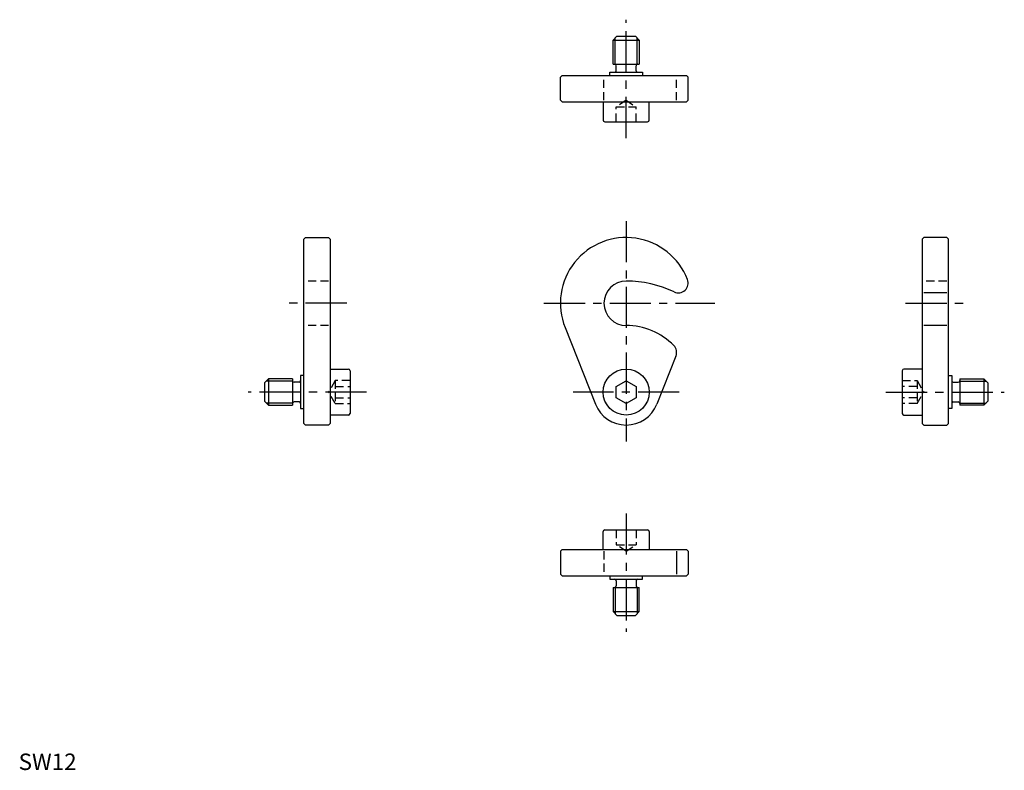
# Model space of a CAD drawing. Extents: x 0 to 300, y 0 to 228.
import ezdxf

# ---------------------------------------------------------------- set-up
doc = ezdxf.new("R2010")
doc.units = 0
doc.header["$LTSCALE"] = 10
doc.header["$MEASUREMENT"] = 0
doc.linetypes.add('CENTER', pattern=[2, 1.25, -0.25, 0.25, -0.25])
doc.linetypes.add('HIDDEN', pattern=[0.375, 0.25, -0.125])
doc.layers.get('0').update_dxf_attribs({"linetype": 'CONTINUOUS'})
for name, color, linetype in [('1', 1, 'CENTER'), ('2', 2, 'HIDDEN'), ('3', 3, 'CONTINUOUS')]:
    doc.layers.add(name, color=color, linetype=linetype)
doc.styles.add('Standard1', font='ARIAL.TTF')

msp = doc.modelspace()

# ---------------------------------------------------------------- linework, layer by layer
for p, q in [((180.69, 221.89), (181.89, 223.09)), ((180.69, 214.59), (180.69, 221.89)), ((180.69, 221.89), (188.69, 221.89)), ((181.89, 223.09), (187.49, 223.09)), ((187.49, 223.09), (188.69, 221.89)), ((188.69, 221.89), (188.69, 214.59)), ((180.69, 214.59), (188.69, 214.59)), ((181.69, 212.59), (181.69, 214.09)), ((187.69, 212.59), (187.69, 214.09)), ((165.19, 211.09), (164.69, 210.59)), ((164.69, 203.59), (164.69, 210.59)), ((165.19, 211.09), (203.04, 211.09)), ((179.69, 211.09), (179.69, 212.09)), ((179.69, 212.09), (189.69, 212.09)), ((189.69, 212.09), (189.69, 211.09)), ((203.04, 211.09), (203.54, 210.59)), ((203.54, 203.59), (203.54, 210.59)), ((164.69, 203.59), (165.19, 203.09)), ((203.04, 203.09), (203.54, 203.59)), ((165.19, 203.09), (203.04, 203.09)), ((177.69, 203.09), (177.69, 197.59)), ((191.69, 197.59), (191.69, 203.09)), ((178.19, 197.09), (191.19, 197.09)), ((86.74, 161.38), (87.24, 161.88)), ((87.24, 161.88), (94.24, 161.88)), ((94.24, 161.88), (94.74, 161.38)), ((275.14, 161.88), (274.64, 161.38)), ((282.14, 161.88), (275.14, 161.88)), ((282.64, 161.38), (282.14, 161.88)), ((86.74, 105.38), (86.74, 161.38)), ((94.74, 161.38), (94.74, 105.38)), ((274.64, 161.38), (274.64, 105.38)), ((282.64, 105.38), (282.64, 161.38)), ((282.14, 145.04), (275.14, 145.04)), ((282.14, 135.13), (275.14, 135.13)), ((166.11, 134.48), (175.4, 111.18)), ((199.82, 125.82), (193.98, 111.18)), ((86.74, 119.88), (85.74, 119.88)), ((85.74, 119.88), (85.74, 109.88)), ((94.74, 121.88), (100.24, 121.88)), ((100.74, 121.38), (100.74, 108.38)), ((268.64, 121.38), (268.64, 108.38)), ((274.64, 121.88), (269.14, 121.88)), ((282.64, 119.88), (283.64, 119.88)), ((283.64, 119.88), (283.64, 109.88)), ((75.94, 118.88), (74.74, 117.68)), ((74.74, 117.68), (74.74, 112.08)), ((83.24, 118.88), (75.94, 118.88)), ((75.94, 118.88), (75.94, 110.88)), ((83.24, 118.88), (83.24, 110.88)), ((85.24, 117.88), (83.74, 117.88)), ((181.69, 116.62), (184.69, 118.35)), ((184.69, 118.35), (187.69, 116.62)), ((284.14, 117.88), (285.64, 117.88)), ((286.14, 118.88), (293.44, 118.88)), ((286.14, 118.88), (286.14, 110.88)), ((293.44, 118.88), (293.44, 110.88)), ((293.44, 118.88), (294.64, 117.68)), ((294.64, 117.68), (294.64, 112.08)), ((181.69, 113.15), (181.69, 116.62)), ((187.69, 116.62), (187.69, 113.15)), ((74.74, 112.08), (75.94, 110.88)), ((75.94, 110.88), (83.24, 110.88)), ((85.24, 111.88), (83.74, 111.88)), ((184.69, 111.42), (181.69, 113.15)), ((187.69, 113.15), (184.69, 111.42)), ((284.14, 111.88), (285.64, 111.88)), ((293.44, 110.88), (286.14, 110.88)), ((294.64, 112.08), (293.44, 110.88)), ((85.74, 109.88), (86.74, 109.88)), ((100.24, 107.88), (94.74, 107.88)), ((269.14, 107.88), (274.64, 107.88)), ((283.64, 109.88), (282.64, 109.88)), ((87.24, 104.88), (86.74, 105.38)), ((94.24, 104.88), (87.24, 104.88)), ((94.74, 105.38), (94.24, 104.88)), ((274.64, 105.38), (275.14, 104.88)), ((275.14, 104.88), (282.14, 104.88)), ((282.14, 104.88), (282.64, 105.38)), ((177.69, 67), (177.69, 72.5)), ((178.19, 73), (191.19, 73)), ((191.69, 72.5), (191.69, 67)), ((164.69, 66.5), (165.19, 67)), ((164.69, 66.5), (164.69, 59.5)), ((165.19, 67), (203.04, 67)), ((200.03, 66.5), (200.03, 59.5)), ((203.04, 67), (203.54, 66.5)), ((203.54, 66.5), (203.54, 59.5)), ((165.19, 59), (164.69, 59.5)), ((165.19, 59), (203.04, 59)), ((179.69, 59), (179.69, 58)), ((179.69, 58), (189.69, 58)), ((181.69, 57.5), (181.69, 56)), ((187.69, 57.5), (187.69, 56)), ((189.69, 58), (189.69, 59)), ((203.04, 59), (203.54, 59.5)), ((180.69, 55.5), (180.69, 48.2)), ((180.69, 55.5), (188.69, 55.5)), ((188.69, 48.2), (188.69, 55.5)), ((180.69, 48.2), (188.69, 48.2)), ((180.69, 48.2), (181.89, 47)), ((187.49, 47), (188.69, 48.2)), ((181.89, 47), (187.49, 47))]:
    msp.add_line(p, q)
msp.add_circle((184.69, 114.88), 7)
for centre, radius, start, end in [((181.19, 214.09), 0.5, 0.0003, 89.9998), ((181.19, 212.59), 0.5, 270.0002, 359.9997), ((188.19, 214.09), 0.5, 90.0002, 179.9997), ((188.19, 212.59), 0.5, 180.0003, 269.9998), ((178.19, 197.59), 0.5, 180, 270), ((191.19, 197.59), 0.5, 270, 360), ((184.69, 141.88), 20, 21.2396, 201.7385), ((184.69, 141.88), 6.75, 90, 270), ((184.69, 114.88), 33.75, 64.4586, 90), ((200.54, 148.04), 3, 244.4586, 21.2396), ((184.69, 114.88), 20.25, 44.3205, 90), ((197.03, 126.94), 3, 338.2615, 44.3205), ((100.24, 121.38), 0.5, 0, 90), ((269.14, 121.38), 0.5, 90, 180), ((83.74, 118.38), 0.5, 180.0002, 269.9997), ((85.24, 118.38), 0.5, 270.0003, 359.9998), ((284.14, 118.38), 0.5, 180.0002, 269.9997), ((285.64, 118.38), 0.5, 270.0003, 359.9998), ((83.74, 111.38), 0.5, 90.0003, 179.9998), ((85.24, 111.38), 0.5, 0.0002, 89.9997), ((184.69, 114.88), 10, 201.7385, 338.2615), ((284.14, 111.38), 0.5, 90.0003, 179.9998), ((285.64, 111.38), 0.5, 0.0002, 89.9997), ((100.24, 108.38), 0.5, 270, 360), ((269.14, 108.38), 0.5, 180, 270), ((178.19, 72.5), 0.5, 90, 180), ((191.19, 72.5), 0.5, 0, 90), ((181.19, 57.5), 0.5, 0.0003, 89.9998), ((188.19, 57.5), 0.5, 90.0002, 179.9997), ((181.19, 56), 0.5, 270.0002, 359.9997), ((188.19, 56), 0.5, 180.0003, 269.9998)]:
    msp.add_arc(centre, radius, start, end)
at = {"layer": '1'}
for p, q in [((184.69, 192.09), (184.69, 228.09)), ((184.69, 166.88), (184.69, 99.88)), ((99.74, 141.88), (81.74, 141.88)), ((159.69, 141.88), (211.61, 141.88)), ((269.64, 141.88), (287.64, 141.88)), ((105.74, 114.88), (69.74, 114.88)), ((200.84, 114.88), (168.54, 114.88)), ((263.64, 114.88), (299.64, 114.88)), ((184.69, 78), (184.69, 42))]:
    msp.add_line(p, q, dxfattribs=at)
at = {"layer": '2'}
for p, q in [((177.94, 203.59), (177.94, 210.59)), ((200.03, 203.59), (200.03, 210.59)), ((184.69, 203.61), (181.69, 201.59)), ((184.69, 203.61), (187.69, 201.59)), ((181.69, 197.09), (181.69, 201.59)), ((181.69, 201.59), (187.69, 201.59)), ((184.69, 197.09), (184.69, 201.59)), ((187.69, 197.09), (187.69, 201.59)), ((94.24, 148.63), (87.24, 148.63)), ((282.14, 148.63), (275.14, 148.63)), ((94.24, 135.13), (87.24, 135.13)), ((96.24, 118.38), (94.22, 114.88)), ((100.74, 118.38), (96.24, 118.38)), ((96.24, 118.38), (96.24, 111.38)), ((268.64, 118.38), (273.14, 118.38)), ((273.14, 118.38), (275.16, 114.88)), ((273.14, 118.38), (273.14, 111.38)), ((96.24, 111.38), (94.22, 114.88)), ((96.28, 116.63), (100.78, 116.63)), ((273.1, 116.63), (268.6, 116.63)), ((273.14, 111.38), (275.16, 114.88)), ((96.24, 111.38), (100.74, 111.38)), ((96.28, 113.13), (100.78, 113.13)), ((273.1, 113.13), (268.6, 113.13)), ((273.14, 111.38), (268.64, 111.38)), ((181.69, 73), (181.69, 68.5)), ((184.69, 73), (184.69, 68.5)), ((187.69, 73), (187.69, 68.5)), ((177.94, 66.5), (177.94, 59.5)), ((181.69, 68.5), (187.69, 68.5)), ((184.69, 66.48), (181.69, 68.5)), ((184.69, 66.48), (187.69, 68.5))]:
    msp.add_line(p, q, dxfattribs=at)
at = {"layer": '3'}
for p, q in [((181.37, 214.59), (181.37, 222.57)), ((188.02, 214.59), (188.02, 222.57)), ((83.24, 118.21), (75.27, 118.21)), ((286.14, 118.21), (294.12, 118.21)), ((83.24, 111.56), (75.27, 111.56)), ((286.14, 111.56), (294.12, 111.56)), ((181.37, 55.5), (181.37, 47.52)), ((188.02, 55.5), (188.02, 47.52))]:
    msp.add_line(p, q, dxfattribs=at)

# ---------------------------------------------------------------- texts
at = {"color": 3, "style": 'Standard1'}
msp.add_text('SW12', height=5, dxfattribs=at).set_placement((0, 0))

doc.saveas('drawing.dxf')
